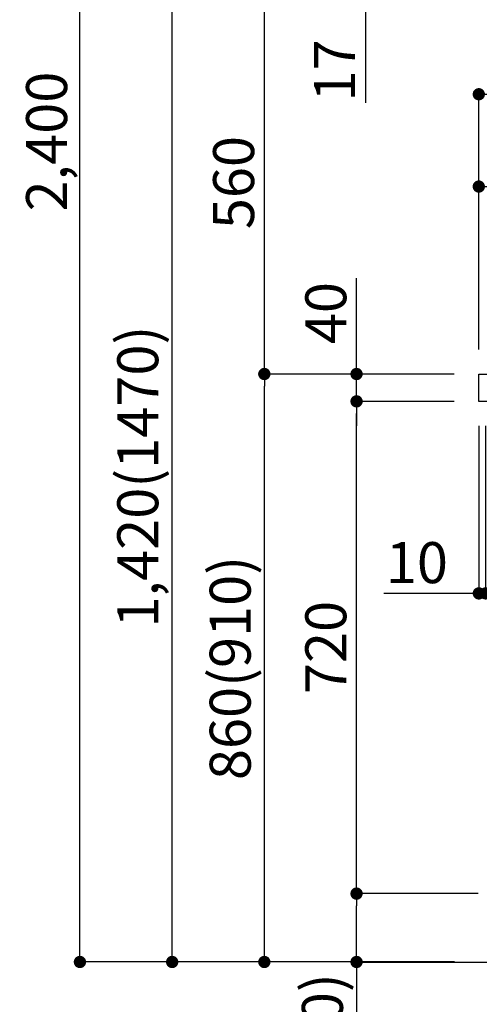
# Model space of a CAD drawing. Extents: x 56059 to 82181, y -10810 to -2410.
# Drawn here: x 61506 to 62179, y -8987 to -7547 of the extents above; entities that cross this region are included whole.
import ezdxf

# ---------------------------------------------------------------- set-up
doc = ezdxf.new("R2010")
doc.units = 0
doc.header["$LTSCALE"] = 50
doc.header["$MEASUREMENT"] = 0
doc.layers.get('0').update_dxf_attribs({"linetype": 'CONTINUOUS'})
for name, color, linetype in [('111-壁仕上', 3, 'CONTINUOUS'), ('126-甲板', 2, 'CONTINUOUS'), ('166-寸法B', 11, 'CONTINUOUS')]:
    doc.layers.add(name, color=color, linetype=linetype)
doc.styles.add('KH001', font='txt')
doc.dimstyles.new('KH1xx030', dxfattribs={"dimscale": 30, "dimtxt": 2, "dimasz": 0.6, "dimexe": 0.3, "dimexo": 1.2, "dimgap": 0.5, "dimtad": 3, "dimdec": 1, "dimdsep": 46, "dimlunit": 6, "dimtxsty": 'KH001', "dimblk": 'DOT', "dimcen": 1, "dimdle": 1, "dimclrd": 256, "dimclre": 256, "dimclrt": 256, "dimadec": 0, "dimazin": 0, "dimtfac": 1, "dimtdec": 1, "dimtix": 1, "dimtmove": 2, "dimatfit": 3, "dimldrblk": 'CLOSEDBLANK', "dimfxl": 1, "dimtolj": 1, "dimtzin": 0, "dimlwd": -1, "dimlwe": -1, "dimarcsym": 0})

# ---------------------------------------------------------------- blocks, each defined once
blk = doc.blocks.new('_Dot')
at = {"color": 0, "linetype": 'ByBlock', "lineweight": -2}
blk.add_line((-0.5, 0), (-1, 0), dxfattribs=at)
at = {"color": 0, "linetype": 'ByBlock', "const_width": 0.5}
blk.add_lwpolyline([(-0.25, 0, 1), (0.25, 0, 1)], format="xyb", close=True, dxfattribs=at)
blk = doc.blocks.new('*D141')
at = {"layer": '166-寸法B', "transparency": 16777216}
for p, q in [((62142.4, -8065.3), (61855.4, -8065.3)), ((61864.4, -8907.3), (61864.4, -8083.3)), ((62142.9, -8925.3), (61855.4, -8925.3))]:
    blk.add_line(p, q, dxfattribs=at)
at = {"layer": '166-寸法B', "transparency": 16777216, "xscale": 18, "yscale": 18, "zscale": 18}
for p, rotation in [((61864.4, -8065.3), 90), ((61864.4, -8925.3), 270)]:
    blk.add_blockref('_Dot', p, dxfattribs=dict(at, rotation=rotation))
at = {"layer": '166-寸法B', "transparency": 16777216, "insert": (61814.4, -8495.3), "char_height": 60, "attachment_point": 5, "rotation": 90, "style": 'KH001'}
blk.add_mtext('\\A1;860(910)', dxfattribs=at)
blk = doc.blocks.new('_ClosedBlank')
at = {"color": 0, "linetype": 'ByBlock', "lineweight": -2}
for p, q in [((-1, 0.167), (0, 0)), ((-1, 0.167), (-1, -0.167)), ((0, 0), (-1, -0.167))]:
    blk.add_line(p, q, dxfattribs=at)
blk = doc.blocks.new('*D142')
at = {"layer": '166-寸法B', "transparency": 16777216}
for p, q in [((62362.3, -7505.3), (61855.4, -7505.3)), ((61864.4, -8047.3), (61864.4, -7523.3)), ((62142.4, -8065.3), (61855.4, -8065.3))]:
    blk.add_line(p, q, dxfattribs=at)
at = {"layer": '166-寸法B', "transparency": 16777216, "xscale": 18, "yscale": 18, "zscale": 18}
for p, rotation in [((61864.4, -7505.3), 90), ((61864.4, -8065.3), 270)]:
    blk.add_blockref('_Dot', p, dxfattribs=dict(at, rotation=rotation))
at = {"layer": '166-寸法B', "transparency": 16777216, "insert": (61819.4, -7785.3), "char_height": 60, "attachment_point": 5, "rotation": 90, "style": 'KH001'}
blk.add_mtext('\\A1;560', dxfattribs=at)
blk = doc.blocks.new('*D144')
at = {"layer": '166-寸法B', "transparency": 16777216}
for p, q in [((62126.9, -6525.3), (61585.4, -6525.3)), ((61594.4, -8907.3), (61594.4, -6543.3)), ((62142.9, -8925.3), (61585.4, -8925.3))]:
    blk.add_line(p, q, dxfattribs=at)
at = {"layer": '166-寸法B', "transparency": 16777216, "xscale": 18, "yscale": 18, "zscale": 18}
for p, rotation in [((61594.4, -6525.3), 90), ((61594.4, -8925.3), 270)]:
    blk.add_blockref('_Dot', p, dxfattribs=dict(at, rotation=rotation))
at = {"layer": '166-寸法B', "transparency": 16777216, "insert": (61545.6, -7725.3), "char_height": 60, "attachment_point": 5, "rotation": 90, "style": 'KH001'}
blk.add_mtext('\\A1;2,400', dxfattribs=at)
blk = doc.blocks.new('*D145')
at = {"layer": '166-寸法B', "transparency": 16777216}
for p, q in [((62362.3, -7505.3), (61720.4, -7505.3)), ((61729.4, -8907.3), (61729.4, -7523.3)), ((62142.9, -8925.3), (61720.4, -8925.3))]:
    blk.add_line(p, q, dxfattribs=at)
at = {"layer": '166-寸法B', "transparency": 16777216, "xscale": 18, "yscale": 18, "zscale": 18}
for p, rotation in [((61729.4, -7505.3), 90), ((61729.4, -8925.3), 270)]:
    blk.add_blockref('_Dot', p, dxfattribs=dict(at, rotation=rotation))
at = {"layer": '166-寸法B', "transparency": 16777216, "insert": (61679.1, -8215.3), "char_height": 60, "attachment_point": 5, "rotation": 90, "style": 'KH001'}
blk.add_mtext('\\A1;1,420(1470)', dxfattribs=at)
blk = doc.blocks.new('*D146')
at = {"layer": '166-寸法B', "linetype": 'ByBlock', "transparency": 16777216}
for p, q in [((62178.4, -8141.3), (62178.4, -8395.2)), ((62188.4, -8141.3), (62188.4, -8395.2)), ((62178.4, -8386.2), (62039.2, -8386.2)), ((62160.4, -8386.2), (62142.4, -8386.2)), ((62178.4, -8386.2), (62188.4, -8386.2)), ((62206.4, -8386.2), (62224.4, -8386.2))]:
    blk.add_line(p, q, dxfattribs=at)
at = {"layer": '166-寸法B', "transparency": 16777216, "xscale": 18, "yscale": 18, "zscale": 18}
blk.add_blockref('_Dot', (62178.4, -8386.2), dxfattribs=at)
at = {"layer": '166-寸法B', "transparency": 16777216, "xscale": 18, "yscale": 18, "zscale": 18, "rotation": 180}
blk.add_blockref('_Dot', (62188.4, -8386.2), dxfattribs=at)
at = {"layer": '166-寸法B', "transparency": 16777216, "insert": (62087.8, -8341.2), "char_height": 60, "attachment_point": 5, "style": 'KH001'}
blk.add_mtext('\\A1;10', dxfattribs=at)
blk = doc.blocks.new('*D148')
at = {"layer": '166-寸法B', "transparency": 16777216}
for p, q in [((62177.4, -8825.3), (61990.4, -8825.3)), ((61999.4, -8907.3), (61999.4, -8843.3)), ((62142.9, -8925.3), (61990.4, -8925.3)), ((61999.4, -8925.3), (61999.4, -9263.7))]:
    blk.add_line(p, q, dxfattribs=at)
at = {"layer": '166-寸法B', "transparency": 16777216, "xscale": 18, "yscale": 18, "zscale": 18}
for p, rotation in [((61999.4, -8825.3), 90), ((61999.4, -8925.3), 270)]:
    blk.add_blockref('_Dot', p, dxfattribs=dict(at, rotation=rotation))
at = {"layer": '166-寸法B', "transparency": 16777216, "insert": (61949.4, -9105.7), "char_height": 60, "attachment_point": 5, "rotation": 90, "style": 'KH001'}
blk.add_mtext('\\A1;100(150)', dxfattribs=at)
blk = doc.blocks.new('*D149')
at = {"layer": '166-寸法B', "transparency": 16777216}
for p, q in [((62142.4, -8105.3), (61990.4, -8105.3)), ((61999.4, -8807.3), (61999.4, -8123.3)), ((62177.4, -8825.3), (61990.4, -8825.3))]:
    blk.add_line(p, q, dxfattribs=at)
at = {"layer": '166-寸法B', "transparency": 16777216, "xscale": 18, "yscale": 18, "zscale": 18}
for p, rotation in [((61999.4, -8105.3), 90), ((61999.4, -8825.3), 270)]:
    blk.add_blockref('_Dot', p, dxfattribs=dict(at, rotation=rotation))
at = {"layer": '166-寸法B', "transparency": 16777216, "insert": (61954.4, -8465.3), "char_height": 60, "attachment_point": 5, "rotation": 90, "style": 'KH001'}
blk.add_mtext('\\A1;720', dxfattribs=at)
blk = doc.blocks.new('*D150')
at = {"layer": '166-寸法B', "transparency": 16777216}
for p, q in [((61999.4, -8065.3), (61999.4, -7925)), ((61999.4, -8047.3), (61999.4, -8029.3)), ((62142.4, -8065.3), (61990.4, -8065.3)), ((61999.4, -8105.3), (61999.4, -8065.3)), ((62142.4, -8105.3), (61990.4, -8105.3)), ((61999.4, -8123.3), (61999.4, -8141.3))]:
    blk.add_line(p, q, dxfattribs=at)
at = {"layer": '166-寸法B', "transparency": 16777216, "xscale": 18, "yscale": 18, "zscale": 18}
for p, rotation in [((61999.4, -8065.3), 270), ((61999.4, -8105.3), 90)]:
    blk.add_blockref('_Dot', p, dxfattribs=dict(at, rotation=rotation))
at = {"layer": '166-寸法B', "transparency": 16777216, "insert": (61954.4, -7976.2), "char_height": 60, "attachment_point": 5, "rotation": 90, "style": 'KH001'}
blk.add_mtext('\\A1;40', dxfattribs=at)
blk = doc.blocks.new('*D151')
at = {"layer": '166-寸法B', "transparency": 16777216}
for p, q in [((62178.4, -8029.3), (62178.4, -7647.1)), ((62828.4, -8029.3), (62828.4, -7647.1)), ((62196.4, -7656.1), (62810.4, -7656.1))]:
    blk.add_line(p, q, dxfattribs=at)
at = {"layer": '166-寸法B', "transparency": 16777216, "xscale": 18, "yscale": 18, "zscale": 18, "rotation": 180}
blk.add_blockref('_Dot', (62178.4, -7656.1), dxfattribs=at)
at = {"layer": '166-寸法B', "transparency": 16777216, "xscale": 18, "yscale": 18, "zscale": 18}
blk.add_blockref('_Dot', (62828.4, -7656.1), dxfattribs=at)
at = {"layer": '166-寸法B', "transparency": 16777216, "insert": (62503.4, -7611.1), "char_height": 60, "attachment_point": 5, "style": 'KH001'}
blk.add_mtext('\\A1;650', dxfattribs=at)
blk = doc.blocks.new('*D153')
at = {"layer": '166-寸法B', "transparency": 16777216}
for p, q in [((62178.4, -8029.3), (62178.4, -7782.1)), ((62807.4, -7791.1), (62196.4, -7791.1)), ((62825.4, -8029.3), (62825.4, -7782.1))]:
    blk.add_line(p, q, dxfattribs=at)
at = {"layer": '166-寸法B', "transparency": 16777216, "xscale": 18, "yscale": 18, "zscale": 18, "rotation": 180}
blk.add_blockref('_Dot', (62178.4, -7791.1), dxfattribs=at)
at = {"layer": '166-寸法B', "transparency": 16777216, "xscale": 18, "yscale": 18, "zscale": 18}
blk.add_blockref('_Dot', (62825.4, -7791.1), dxfattribs=at)
at = {"layer": '166-寸法B', "transparency": 16777216, "insert": (62501.9, -7746.1), "char_height": 60, "attachment_point": 5, "style": 'KH001'}
blk.add_mtext('\\A1;647', dxfattribs=at)
blk = doc.blocks.new('*D154')
at = {"layer": '166-寸法B', "transparency": 16777216}
for p, q in [((62012.3, -7487.3), (62012.3, -7469.3)), ((62362.3, -7505.3), (62003.3, -7505.3)), ((62012.3, -7522.3), (62012.3, -7505.3)), ((62367.3, -7522.3), (62003.3, -7522.3)), ((62012.3, -7522.3), (62012.3, -7668.9)), ((62012.3, -7540.3), (62012.3, -7558.3))]:
    blk.add_line(p, q, dxfattribs=at)
at = {"layer": '166-寸法B', "transparency": 16777216, "xscale": 18, "yscale": 18, "zscale": 18}
for p, rotation in [((62012.3, -7505.3), 270), ((62012.3, -7522.3), 90)]:
    blk.add_blockref('_Dot', p, dxfattribs=dict(at, rotation=rotation))
at = {"layer": '166-寸法B', "transparency": 16777216, "insert": (61967.3, -7621.3), "char_height": 60, "attachment_point": 5, "rotation": 90, "style": 'KH001'}
blk.add_mtext('\\A1;17', dxfattribs=at)

msp = doc.modelspace()

# ---------------------------------------------------------------- linework, layer by layer
at = {"layer": '111-壁仕上', "ltscale": 2}
msp.add_lwpolyline([(62004.44, -8925.34), (62828.39, -8925.34), (62828.39, -6525.34), (62004.44, -6525.34)], dxfattribs=at)
at = {"layer": '126-甲板'}
msp.add_lwpolyline([(62178.39, -8065.34), (62825.39, -8065.34), (62825.39, -8105.34), (62178.39, -8105.34)], close=True, dxfattribs=at)

# ---------------------------------------------------------------- dimensions: what is measured, and where the dimension line sits
at = {"layer": '166-寸法B'}
for base, p1, p2, picture, middle in [((61594.36, -6525.34), (62178.92, -8925.34), (62162.92, -6525.34), '*D144', (61545.55, -7725.34)), ((61864.36, -7505.34), (62178.39, -8065.34), (62398.29, -7505.34), '*D142', (61819.36, -7785.34)), ((61999.36, -8105.34), (62213.39, -8825.34), (62178.39, -8105.34), '*D149', (61954.36, -8465.34))]:
    dim = msp.add_linear_dim(base=base, p1=p1, p2=p2, angle=90, dimstyle='KH1xx030', dxfattribs=at)
    dim.commit()
    dim.dimension.update_dxf_attribs({"geometry": picture, "text_midpoint": middle})
for base, p1, p2, override, picture, middle in [((62012.27, -7505.34), (62403.29, -7522.34), (62398.29, -7505.34), {"dimtmove": 1}, '*D154', (62011.08, -7621.33)), ((61999.36, -8065.34), (62178.39, -8105.34), (62178.39, -8065.34), {"dimtmove": 1}, '*D150', (62012.27, -7976.25)), ((61999.36, -8825.34), (62178.92, -8925.34), (62213.39, -8825.34), {"dimpost": '(150)', "dimtmove": 1}, '*D148', (62040.43, -9105.68))]:
    dim = msp.add_linear_dim(base=base, p1=p1, p2=p2, angle=90, dimstyle='KH1xx030', override=override, dxfattribs=at)
    dim.commit()
    dim.dimension.update_dxf_attribs({"geometry": picture, "text_midpoint": middle, "dimtype": 128})
for base, p2, override, picture, middle in [((61729.36, -7505.34), (62398.29, -7505.34), {"dimpost": '(1470)'}, '*D145', (61679.05, -8215.34)), ((61864.36, -8065.34), (62178.39, -8065.34), {"dimpost": '(910)'}, '*D141', (61814.35, -8495.34))]:
    dim = msp.add_linear_dim(base=base, p1=(62178.92, -8925.34), p2=p2, angle=90, dimstyle='KH1xx030', override=override, dxfattribs=at)
    dim.commit()
    dim.dimension.update_dxf_attribs({"geometry": picture, "text_midpoint": middle})
for base, p1, p2, picture, middle in [((62828.39, -7656.15), (62178.39, -8065.34), (62828.39, -8065.34), '*D151', (62503.39, -7611.15)), ((62178.39, -7791.15), (62825.39, -8065.34), (62178.39, -8065.34), '*D153', (62501.89, -7746.15))]:
    dim = msp.add_linear_dim(base=base, p1=p1, p2=p2, dimstyle='KH1xx030', dxfattribs=at)
    dim.commit()
    dim.dimension.update_dxf_attribs({"geometry": picture, "text_midpoint": middle})
dim = msp.add_linear_dim(base=(62188.39, -8386.15), p1=(62178.39, -8105.34), p2=(62188.39, -8105.34), dimstyle='KH1xx030', override={"dimtmove": 1, "dimfxl": 0.5, "dimarcsym": 1}, dxfattribs=at)
dim.commit()
dim.dimension.update_dxf_attribs({"geometry": '*D146', "text_midpoint": (62087.83, -8360.39), "dimtype": 128})

doc.saveas('drawing.dxf')
